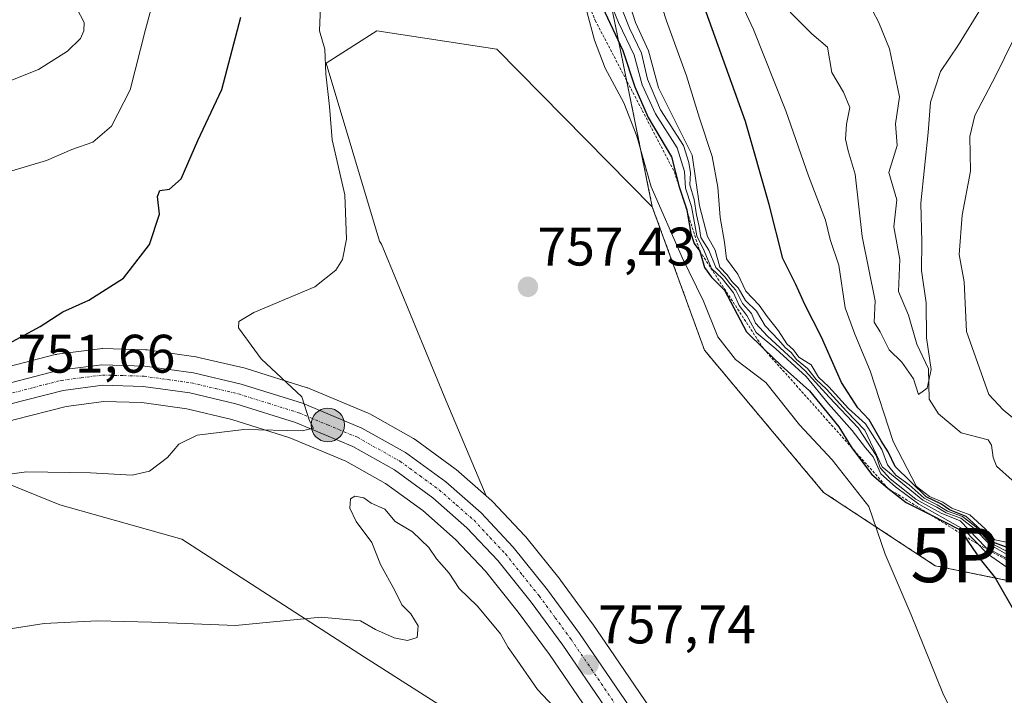
# Model space of a CAD drawing. Units: metres. Extents: x 590211 to 593647, y 4742903 to 4745262.
# Drawn here: x 591450 to 591632, y 4743344 to 4743469 of the extents above; entities that cross this region are included whole.
import ezdxf
from ezdxf.enums import TextEntityAlignment as Align

# ---------------------------------------------------------------- set-up
doc = ezdxf.new("R2010")
doc.units = ezdxf.units.M
doc.header["$MEASUREMENT"] = 0
doc.linetypes.add('TRAZO_Y_PUNTO', pattern=[1, 0.5, -0.25, 0, -0.25])
doc.linetypes.add('TRAZOS', pattern=[0.75, 0.5, -0.25])
doc.layers.get('0').update_dxf_attribs({"lineweight": 5})
for name, color, linetype, lineweight in [('Arbolado forestal', 92, 'TRAZOS', 0), ('Arbolado forestal CxS', 92, 'Continuous', 0), ('Carretera de calzada única', 19, 'Continuous', 13), ('Carretera de calzada única Cxs', 19, 'Continuous', 13), ('Carretera de calzada única eje', 19, 'TRAZO_Y_PUNTO', 0), ('Carátula', 7, 'Continuous', 5), ('Corriente natural lineal', 142, 'Continuous', 13), ('Cultivos herbáceos CxS', 92, 'Continuous', 0), ('Curva de nivel maestra', 36, 'Continuous', 30), ('Curva de nivel normal', 36, 'Continuous', 0), ('Escarpado lineal', 39, 'TRAZOS', 0), ('Núcleo urbano', 19, 'Continuous', 0), ('Núcleo urbano CxS', 19, 'Continuous', 0), ('Pastizal CxS', 92, 'Continuous', 0), ('Punto de cota en terreno', 7, 'Continuous', 0), ('Punto fluvial cascada', 7, 'Continuous', 0), ('Punto kilométrico de carretera', 7, 'Continuous', 0), ('Rótulo de punto de cota en terreno', 19, 'Continuous', 0)]:
    doc.layers.add(name, color=color, linetype=linetype, lineweight=lineweight)
doc.styles.add('Arial', font='txt', dxfattribs={"height": 0.2})

# ---------------------------------------------------------------- blocks, each defined once
blk = doc.blocks.new('*U151')
at = {"layer": 'Cultivos herbáceos CxS', "color": 92, "linetype": 'Continuous', "lineweight": 0}
for points in [[(591579.45, 4743323.17, 759.32), (591559.92, 4743351.75, 758.27), (591555.93, 4743357.59, 758.37), (591555.87, 4743357.67, 758.37), (591549.96, 4743365.74, 758.06), (591549.88, 4743365.85, 758.05), (591543.55, 4743373.74, 757.66), (591543.51, 4743373.79, 757.66), (591543.4, 4743373.91, 757.65), (591537.5, 4743380.2, 757.46), (591537.29, 4743380.41, 757.46), (591536.23, 4743381.33, 757.45), (591528.52, 4743399.7, 758.08), (591516.9, 4743427.79, 756.28), (591516.58, 4743428.35, 756.25), (591506.71, 4743461.22, 754.82), (591516.08, 4743467.18, 756.19), (591538.22, 4743463.77, 757.1), (591566.92, 4743434.7, 755.5), (591576.55, 4743408.2, 756.08), (591598.53, 4743381.96, 755.58), (591619.15, 4743368.41, 754.29), (591619.15, 4743368.41, 754.29), (591642.33, 4743363.66, 747.52)], [(591351.18, 4743371.91, 749.55), (591369.67, 4743373.51, 748.28), (591373.73, 4743373.86, 748.79), (591373.85, 4743373.87, 748.82), (591381.45, 4743374.84, 749.8), (591381.62, 4743374.87, 749.81), (591387.11, 4743375.96, 749.95), (591390.18, 4743376.57, 750.05), (591390.41, 4743376.62, 750.05), (591398.78, 4743378.97, 750.46), (591398.91, 4743379.01, 750.47), (591433.06, 4743390.31, 752.93), (591441.13, 4743386.27, 754.55), (591457.52, 4743379.65, 756.18), (591480.05, 4743373.32, 757.82), (591513.8, 4743351.54, 760.61), (591557.18, 4743323.88, 761.29)]]:
    blk.add_polyline3d(points, dxfattribs=at)
blk = doc.blocks.new('*U152')
at = {"layer": 'Arbolado forestal CxS', "color": 92, "linetype": 'Continuous', "lineweight": 0}
blk.add_polyline3d([(591787.03, 4743484.27, 784.14), (591761.56, 4743476.71, 783.74), (591733.49, 4743493.47, 773.63), (591704.21, 4743489.29, 769.38), (591703.33, 4743474.43, 774.09), (591693.33, 4743449.97, 769.05), (591686.64, 4743426.55, 761.2), (591686.61, 4743405.54, 764.28), (591665.62, 4743377.36, 749.58), (591642.33, 4743363.66, 747.52), (591619.15, 4743368.41, 754.29), (591598.53, 4743381.96, 755.58), (591576.55, 4743408.2, 756.08), (591566.92, 4743434.7, 755.5), (591561.6, 4743460.84, 752.07), (591557, 4743483.45, 739.67), (591566.67, 4743537.05, 709.09), (591570.38, 4743601.97, 706.05), (591578.57, 4743665.72, 722.67), (591575.61, 4743716.19, 734.2), (591575.59, 4743716.51, 734.27), (591561.36, 4743758.81, 736.59), (591527.91, 4743808.33, 733.23), (591475.69, 4743873.99, 734.08)], dxfattribs=at)
blk = doc.blocks.new('*U160')
at = {"layer": 'Pastizal CxS', "color": 92, "linetype": 'Continuous', "lineweight": 0}
blk.add_polyline3d([(591557, 4743483.45, 739.67), (591561.6, 4743460.84, 752.07), (591566.92, 4743434.7, 755.5), (591538.22, 4743463.77, 757.1), (591516.08, 4743467.18, 756.19), (591506.71, 4743461.22, 754.82), (591516.58, 4743428.35, 756.25), (591516.9, 4743427.79, 756.28), (591528.52, 4743399.7, 758.08), (591536.23, 4743381.33, 757.45), (591530.72, 4743386.15, 756.9), (591530.54, 4743386.29, 756.9), (591523.13, 4743391.72, 756.42), (591522.84, 4743391.91, 756.38), (591514.76, 4743396.45, 755.89), (591514.45, 4743396.6, 755.88), (591503.47, 4743401.18, 755.29), (591503.34, 4743401.23, 755.29), (591503.21, 4743401.27, 755.29), (591491.94, 4743404.8, 754.34), (591491.73, 4743404.86, 754.32), (591482.9, 4743406.94, 753.73), (591482.73, 4743406.97, 753.72), (591482.63, 4743406.99, 753.71), (591473.66, 4743408.25, 752.85), (591473.33, 4743408.28, 752.82), (591465.4, 4743408.51, 751.97), (591465.31, 4743408.51, 751.96), (591464.93, 4743408.49, 751.92), (591457.03, 4743407.47, 751.7), (591456.89, 4743407.44, 751.7), (591456.67, 4743407.4, 751.7), (591446.49, 4743404.79, 750.95)], dxfattribs=at)
blk.add_polyline3d([(591570.58, 4743318.84, 759.51), (591570.38, 4743313.09, 760.98), (591557.18, 4743323.88, 761.29), (591513.8, 4743351.54, 760.61), (591480.05, 4743373.32, 757.82), (591457.52, 4743379.65, 756.18), (591441.13, 4743386.27, 754.55), (591433.06, 4743390.31, 752.93), (591439.45, 4743392.42, 752.15), (591449.06, 4743395.36, 751.67), (591458.69, 4743397.83, 751.54), (591465.65, 4743398.73, 752.06), (591472.67, 4743398.53, 752.34), (591480.97, 4743397.36, 753.11), (591489.26, 4743395.4, 754.32), (591499.99, 4743392.05, 755.89), (591510.32, 4743387.74, 756.31), (591517.68, 4743383.59, 756.72), (591524.54, 4743378.59, 757), (591530.6, 4743373.27, 757.29), (591536.1, 4743367.42, 757.38), (591542.17, 4743359.86, 757.86), (591547.92, 4743352, 758.18), (591570.58, 4743318.84, 759.51)], close=True, dxfattribs=at)
blk = doc.blocks.new('5PFCAS')
blk.add_text('5PFCAS', height=10).set_placement((0, 0), align=Align.MIDDLE_CENTER)
blk = doc.blocks.new('*U214')
at = {"layer": 'Curva de nivel maestra', "color": 36, "linetype": 'Continuous', "lineweight": 30}
for points in [[(591446.64, 4743408.65, 750), (591453.9, 4743412.57, 750), (591458.08, 4743415.31, 750), (591462.88, 4743417.44, 750), (591469.26, 4743421.52, 750), (591474.1, 4743427.73, 750), (591475.94, 4743433.3, 750), (591475.54, 4743436.62, 750), (591476.02, 4743437.7, 750), (591477.77, 4743437.93, 750), (591479.92, 4743439.86, 750), (591482.99, 4743446.96, 750), (591487.44, 4743456.36, 750), (591490.96, 4743469.7, 750)], [(591557.7, 4743471.58, 750), (591561.45, 4743463.54, 750), (591563.68, 4743456.84, 750), (591566.18, 4743451.19, 750), (591570.47, 4743443.92, 750), (591571.88, 4743438.35, 750), (591571.98, 4743437.98, 750), (591572.34, 4743436.92, 750), (591573.3, 4743434.15, 750), (591573.38, 4743433.71, 750), (591574.05, 4743429.78, 750), (591574.66, 4743427.89, 750), (591575.69, 4743426.5, 750), (591576.54, 4743423.46, 750), (591577.87, 4743421.7, 750), (591580.25, 4743419.28, 750), (591584.33, 4743411.61, 750), (591587.49, 4743408.44, 750), (591590.71, 4743405.39, 750), (591595.92, 4743400.72, 750), (591601.33, 4743394.03, 750), (591603.62, 4743390.34, 750), (591603.85, 4743389.97, 750), (591607.42, 4743385.26, 750), (591610.41, 4743382.72, 750), (591613.77, 4743380.08, 750), (591618.35, 4743377.78, 750), (591623.77, 4743375.06, 750), (591624.52, 4743373.94, 750), (591627.43, 4743369.6, 750), (591630.19, 4743366.16, 750), (591634.1, 4743359.38, 750)]]:
    blk.add_polyline3d(points, dxfattribs=at)
blk = doc.blocks.new('5PATER')
at = {"layer": 'Carátula', "linetype": 'Continuous', "lineweight": 5}
h = blk.add_hatch(color=250, dxfattribs=at)
edge = h.paths.add_edge_path()
edge.add_ellipse((0, 0.01), major_axis=(-1.33, -1.34), ratio=0.999422, start_angle=0, end_angle=360)
blk = doc.blocks.new('*U215')
at = {"layer": 'Carretera de calzada única Cxs', "color": 19, "linetype": 'Continuous', "lineweight": 13}
for points in [[(591350.85, 4743378.67, 749.73), (591365.49, 4743379.82, 749.26), (591380.47, 4743381.54, 749.51), (591388.72, 4743383.18, 749.79), (591396.89, 4743385.46, 750.03), (591437.38, 4743398.87, 751.26), (591447.23, 4743401.88, 751.53), (591457.41, 4743404.49, 752), (591465.31, 4743405.51, 752.21), (591473.24, 4743405.28, 752.82), (591482.21, 4743404.02, 753.47), (591491.04, 4743401.94, 753.97), (591502.31, 4743398.41, 754.86), (591513.29, 4743393.83, 755.62), (591521.36, 4743389.3, 756.05), (591528.77, 4743383.87, 756.46), (591535.31, 4743378.15, 756.81), (591541.21, 4743371.86, 757.09), (591547.54, 4743363.97, 757.51), (591553.45, 4743355.9, 757.73), (591576.96, 4743321.5, 759.1)], [(591573.83, 4743319.4, 759.13), (591550.37, 4743353.73, 757.59), (591544.55, 4743361.68, 757.33), (591538.37, 4743369.39, 756.96), (591532.69, 4743375.43, 756.78), (591526.42, 4743380.93, 756.34), (591519.31, 4743386.12, 756.14), (591511.64, 4743390.44, 755.49), (591501.02, 4743394.87, 754.76), (591490.05, 4743398.3, 753.74), (591481.52, 4743400.31, 753.09), (591472.92, 4743401.52, 752.62), (591465.5, 4743401.74, 752.26), (591458.12, 4743400.78, 751.76), (591448.25, 4743398.25, 751.51), (591438.54, 4743395.28, 751.52), (591397.97, 4743381.86, 750.22), (591389.6, 4743379.51, 749.82), (591381.07, 4743377.82, 749.64), (591373.47, 4743376.85, 749.29), (591350.92, 4743374.9, 749.68)]]:
    blk.add_polyline3d(points, dxfattribs=at)
blk = doc.blocks.new('5HITCA')
at = {"layer": 'Carátula', "linetype": 'Continuous', "lineweight": 5}
h = blk.add_hatch(color=1, dxfattribs=at)
edge = h.paths.add_edge_path()
edge.add_arc((0, 0), 3.1, 0.0011, 360.0011)
at = {"layer": 'Carátula', "color": 250, "linetype": 'Continuous', "lineweight": 5}
blk.add_circle((0, 0, 0), 3.1, dxfattribs=at)

msp = doc.modelspace()

# ---------------------------------------------------------------- linework, layer by layer
at = {"layer": 'Arbolado forestal', "color": 92, "linetype": 'TRAZOS', "lineweight": 0}
for points in [[(591566.92, 4743434.7, 755.5), (591561.6, 4743460.84, 752.07), (591557, 4743483.45, 739.68)], [(591665.62, 4743377.36, 749.58), (591642.33, 4743363.66, 747.52), (591638.29, 4743364.49, 744.58), (591619.15, 4743368.41, 754.29), (591598.53, 4743381.96, 755.58), (591576.55, 4743408.2, 756.08), (591566.92, 4743434.7, 755.5)]]:
    msp.add_polyline3d(points, dxfattribs=at)
at = {"layer": 'Carretera de calzada única', "color": 19, "linetype": 'Continuous', "lineweight": 13}
for points in [[(591350.85, 4743378.67, 749.73), (591365.49, 4743379.82, 749.26), (591380.47, 4743381.54, 749.51), (591388.72, 4743383.18, 749.79), (591396.89, 4743385.46, 750.03), (591437.38, 4743398.87, 751.26), (591447.23, 4743401.88, 751.53), (591457.41, 4743404.49, 752), (591465.31, 4743405.51, 752.21), (591473.24, 4743405.28, 752.82), (591482.21, 4743404.02, 753.47), (591491.04, 4743401.94, 753.97), (591502.31, 4743398.41, 754.86), (591513.29, 4743393.83, 755.62), (591521.36, 4743389.3, 756.05), (591528.77, 4743383.87, 756.46), (591535.31, 4743378.15, 756.81), (591541.21, 4743371.86, 757.09), (591547.54, 4743363.97, 757.51), (591553.45, 4743355.9, 757.73), (591576.96, 4743321.5, 759.1)], [(591573.83, 4743319.4, 759.13), (591550.37, 4743353.73, 757.59), (591544.55, 4743361.68, 757.33), (591538.37, 4743369.39, 756.96), (591532.69, 4743375.43, 756.78), (591526.42, 4743380.93, 756.34), (591519.31, 4743386.12, 756.14), (591511.64, 4743390.44, 755.49), (591501.02, 4743394.87, 754.76), (591490.05, 4743398.3, 753.74), (591481.52, 4743400.31, 753.09), (591472.92, 4743401.52, 752.62), (591465.5, 4743401.74, 752.26), (591458.12, 4743400.78, 751.76), (591448.25, 4743398.25, 751.51), (591438.54, 4743395.28, 751.52), (591397.97, 4743381.86, 750.22), (591389.6, 4743379.51, 749.82), (591381.07, 4743377.82, 749.64), (591373.47, 4743376.85, 749.29), (591350.92, 4743374.9, 749.68)]]:
    msp.add_polyline3d(points, dxfattribs=at)
at = {"layer": 'Carretera de calzada única eje', "color": 19, "linetype": 'TRAZO_Y_PUNTO', "lineweight": 0}
msp.add_polyline3d([(591447.74, 4743400.06, 751.52), (591452.67, 4743401.33, 751.64), (591457.76, 4743402.63, 752), (591461.45, 4743403.11, 752.17), (591465.4, 4743403.62, 752.37), (591469.37, 4743403.51, 752.58), (591473.08, 4743403.4, 752.8), (591477.56, 4743402.77, 753.07), (591481.86, 4743402.16, 753.29), (591486.28, 4743401.12, 753.48), (591490.54, 4743400.12, 753.83), (591496.03, 4743398.4, 754.39), (591501.66, 4743396.64, 754.79), (591506.97, 4743394.42, 755.13), (591512.47, 4743392.13, 755.55), (591516.3, 4743389.97, 755.68), (591520.33, 4743387.71, 756), (591524.04, 4743384.99, 756.19), (591527.59, 4743382.4, 756.39), (591530.73, 4743379.65, 756.56), (591534, 4743376.79, 756.78), (591536.95, 4743373.64, 756.9), (591539.79, 4743370.62, 757.03), (591542.95, 4743366.68, 757.17), (591546.04, 4743362.82, 757.28), (591549, 4743358.79, 757.31), (591551.91, 4743354.82, 757.51), (591563.66, 4743337.61, 758.21)], dxfattribs=at)
at = {"layer": 'Corriente natural lineal', "color": 142, "linetype": 'Continuous', "lineweight": 13}
for points in [[(591411, 4743443, 744.18), (591412.62, 4743444.39, 743.79), (591414.28, 4743445.12, 743.47), (591420.34, 4743445.16, 742.92), (591423.55, 4743445.91, 742.83), (591426.76, 4743447.52, 742.47), (591433.34, 4743452.16, 742.3), (591440.67, 4743453.8, 741.99), (591448.49, 4743458.03, 741.55), (591453.6, 4743460.05, 741.5), (591458.95, 4743463.44, 740.9), (591461.34, 4743465.78, 740.9), (591461.99, 4743467.17, 740.85), (591462, 4743468.75, 740.68), (591458, 4743476.43, 739.92), (591457.46, 4743478.99, 739.66), (591457.66, 4743480.76, 739.65), (591459.44, 4743484.78, 739.45), (591464.42, 4743491.23, 730.91), (591475.5, 4743510.32, 712.62), (591474.95, 4743528, 710.6), (591475.61, 4743534.75, 710.35), (591479.84, 4743545.6, 708.21), (591483.94, 4743553.57, 708.02)], [(591636.24, 4743381.63, 716.05), (591630.49, 4743386.8, 716.03), (591629.83, 4743388.39, 716.03), (591629.56, 4743390.7, 716.3), (591628.9, 4743391.64, 716.34), (591623.96, 4743392.92, 716), (591619.78, 4743396.48, 715.74), (591618.04, 4743399.17, 715.43), (591617.9, 4743404.74, 715.35), (591615.74, 4743409.3, 714.43), (591614.23, 4743414.65, 713.91), (591612.37, 4743419.07, 713.57), (591612.6, 4743424.94, 713.6), (591611.51, 4743431.01, 713.05), (591612.05, 4743435.97, 712.89), (591610.57, 4743441, 712.26), (591612.12, 4743446.02, 711.88), (591611.83, 4743449.99, 711.61), (591612.55, 4743454.99, 711.6), (591610.7, 4743463.85, 711.12), (591608.67, 4743468.85, 711.02), (591604.47, 4743476.78, 709.48)]]:
    msp.add_polyline3d(points, dxfattribs=at)
at = {"layer": 'Cultivos herbáceos CxS', "color": 92, "linetype": 'Continuous', "lineweight": 0}
for points in [[(591536.23, 4743381.33, 757.45), (591528.52, 4743399.7, 758.08), (591516.9, 4743427.79, 756.28), (591516.58, 4743428.35, 756.25), (591506.71, 4743461.22, 754.82), (591516.08, 4743467.18, 756.19), (591538.22, 4743463.77, 757.1), (591566.92, 4743434.7, 755.5)], [(591665.62, 4743377.36, 749.58), (591642.33, 4743363.66, 747.52), (591638.29, 4743364.49, 744.58), (591619.15, 4743368.41, 754.29), (591598.53, 4743381.96, 755.58), (591576.55, 4743408.2, 756.08), (591566.92, 4743434.7, 755.5)], [(591433.05, 4743390.31, 752.93), (591441.13, 4743386.27, 754.55), (591457.52, 4743379.65, 756.18), (591480.05, 4743373.32, 757.82), (591513.8, 4743351.54, 760.61), (591557.18, 4743323.89, 761.29), (591570.38, 4743313.09, 760.98), (591570.58, 4743318.84, 759.51)], [(591633.24, 4743218.64, 757.74), (591620.92, 4743240.31, 758.16), (591601.52, 4743284.4, 759.3), (591601.48, 4743284.47, 759.3), (591597.07, 4743293.79, 759.45), (591597, 4743293.94, 759.46), (591592.08, 4743303.05, 759.55), (591592.02, 4743303.14, 759.55), (591585.95, 4743313.25, 759.57), (591585.89, 4743313.34, 759.57), (591579.45, 4743323.17, 759.32), (591559.92, 4743351.75, 758.27), (591555.93, 4743357.59, 758.37), (591555.87, 4743357.67, 758.37), (591549.96, 4743365.74, 758.06), (591549.88, 4743365.85, 758.05), (591543.55, 4743373.74, 757.66), (591543.51, 4743373.79, 757.66), (591543.4, 4743373.91, 757.65), (591537.5, 4743380.2, 757.46), (591537.28, 4743380.41, 757.46), (591536.23, 4743381.33, 757.45)]]:
    msp.add_polyline3d(points, dxfattribs=at)
at = {"layer": 'Curva de nivel maestra', "color": 36, "linetype": 'Continuous', "lineweight": 30}
msp.add_polyline3d([(591632.95, 4743371.57, 725), (591629.77, 4743372.73, 725), (591628.18, 4743374.47, 725), (591624.84, 4743377.47, 725), (591621.79, 4743378.75, 725), (591620.21, 4743379.83, 725), (591617.5, 4743381.13, 725), (591611.77, 4743386.73, 725), (591610.48, 4743389.43, 725), (591609.15, 4743391.44, 725), (591606.94, 4743395.34, 725), (591604.85, 4743397.59, 725), (591601.86, 4743402.26, 725), (591598.18, 4743410.64, 725), (591595.1, 4743416.63, 725), (591593.43, 4743420.37, 725), (591591, 4743425.15, 725), (591588.51, 4743435.12, 725), (591584.15, 4743450.42, 725), (591574.92, 4743476.19, 725)], dxfattribs=at)
at = {"layer": 'Curva de nivel normal', "color": 36, "linetype": 'Continuous', "lineweight": 0}
for points in [[(591632.2, 4743371.13, 730), (591629.14, 4743372.77, 730), (591626.64, 4743375.6, 730), (591624.21, 4743377.5, 730), (591621.42, 4743378.5, 730), (591619.54, 4743379.67, 730), (591617.12, 4743380.87, 730), (591614.37, 4743383.32, 730), (591611.88, 4743385.12, 730), (591610.31, 4743387.06, 730), (591609.27, 4743389.84, 730), (591606.29, 4743394.58, 730), (591603.17, 4743397.46, 730), (591599.48, 4743401.42, 730), (591597.63, 4743403.24, 730), (591596.24, 4743405.52, 730), (591594, 4743406.95, 730), (591592.99, 4743408.28, 730), (591591.77, 4743409.39, 730), (591590.23, 4743411.77, 730), (591588.11, 4743414.41, 730), (591586.67, 4743416.53, 730), (591584.21, 4743419.09, 730), (591582.68, 4743422.23, 730), (591580.62, 4743425.06, 730), (591580.24, 4743428.15, 730), (591579.44, 4743432.72, 730), (591579.02, 4743438.3, 730), (591577.98, 4743443.96, 730), (591575.65, 4743451.08, 730), (591573.26, 4743458.87, 730), (591569.55, 4743469.02, 730), (591563.97, 4743486.15, 730)], [(591632.63, 4743367.94, 745), (591628.83, 4743370.63, 745), (591624.44, 4743375.07, 745), (591616.15, 4743379.78, 745), (591611.84, 4743382.96, 745), (591609.11, 4743385.4, 745), (591607.7, 4743388.5, 745), (591606.3, 4743390.16, 745), (591603.8, 4743393.38, 745), (591599.43, 4743398.28, 745), (591595.31, 4743403.36, 745), (591589.73, 4743408.43, 745), (591586.1, 4743411.5, 745), (591584.37, 4743414.59, 745), (591582.97, 4743416.47, 745), (591581.88, 4743418.82, 745), (591579.82, 4743421.43, 745), (591577.85, 4743423.32, 745), (591576.52, 4743426.56, 745), (591575.16, 4743429.3, 745), (591574.13, 4743434.74, 745), (591573.07, 4743438.14, 745), (591572.84, 4743441.21, 745), (591571.52, 4743445.58, 745), (591567.5, 4743451.84, 745), (591565.02, 4743457.23, 745), (591563.54, 4743462.7, 745), (591560.68, 4743468.7, 745), (591556.17, 4743479.77, 745)], [(591633.24, 4743372.55, 720), (591630.13, 4743373.18, 720), (591628.4, 4743375.21, 720), (591625.56, 4743377.8, 720), (591622.19, 4743379.01, 720), (591620.54, 4743380.16, 720), (591618.08, 4743381.2, 720), (591615.72, 4743383.01, 720), (591611.4, 4743391.35, 720), (591607.17, 4743404.37, 720), (591604.32, 4743411.19, 720), (591602.5, 4743416.01, 720), (591601.33, 4743423.93, 720), (591599.77, 4743428.68, 720), (591598.88, 4743432.2, 720), (591595.78, 4743440.4, 720), (591591.56, 4743452.42, 720), (591585.62, 4743467.42, 720), (591581.3, 4743476.7, 720)], [(591475.5, 4743475.42, 745), (591473.35, 4743467.46, 745), (591470.54, 4743456.3, 745), (591467.07, 4743449.58, 745), (591463.64, 4743446.62, 745), (591459.77, 4743445.24, 745), (591455.1, 4743443.22, 745), (591448.7, 4743441.34, 745)], [(591633.62, 4743369.78, 735), (591629.29, 4743372.25, 735), (591626.35, 4743375.31, 735), (591623.89, 4743377.18, 735), (591621.19, 4743378.18, 735), (591619.46, 4743379.22, 735), (591616.87, 4743380.53, 735), (591609.38, 4743386.67, 735), (591606.13, 4743393.41, 735), (591602.76, 4743396.94, 735), (591599.06, 4743401, 735), (591597.19, 4743402.8, 735), (591595.58, 4743404.82, 735), (591593.54, 4743406.48, 735), (591592.53, 4743407.81, 735), (591591.42, 4743408.7, 735), (591590.2, 4743410.15, 735), (591587.74, 4743412.68, 735), (591586.13, 4743415.41, 735), (591584.13, 4743417.41, 735), (591582.78, 4743419.72, 735), (591581.62, 4743420.9, 735), (591580.73, 4743422.1, 735), (591579.41, 4743423.57, 735), (591578.51, 4743426.71, 735), (591577.13, 4743429.18, 735), (591575.6, 4743434.88, 735), (591574.28, 4743444.23, 735), (591568.07, 4743456.67, 735), (591566.24, 4743463.51, 735), (591563.81, 4743468.75, 735), (591561.9, 4743474.76, 735)], [(591633.68, 4743369.05, 740), (591628.51, 4743371.8, 740), (591623.74, 4743376.69, 740), (591620.26, 4743378.09, 740), (591615.6, 4743380.68, 740), (591610.81, 4743384.44, 740), (591609.01, 4743386.48, 740), (591608.24, 4743388.78, 740), (591604.91, 4743393.86, 740), (591599.56, 4743399.51, 740), (591595.12, 4743404.4, 740), (591588.19, 4743410.78, 740), (591585.98, 4743413.2, 740), (591585.26, 4743414.97, 740), (591583.55, 4743416.86, 740), (591582.32, 4743419.27, 740), (591581.22, 4743420.5, 740), (591580.28, 4743421.78, 740), (591578.64, 4743423.5, 740), (591577.36, 4743426.71, 740), (591575.87, 4743429.04, 740), (591575.58, 4743431.05, 740), (591575.08, 4743433.22, 740), (591574.63, 4743436.04, 740), (591573.85, 4743438.73, 740), (591573.96, 4743440.96, 740), (591573.66, 4743442.89, 740), (591572.65, 4743446, 740), (591568.4, 4743452.59, 740), (591566.02, 4743458.26, 740), (591564.9, 4743463.03, 740), (591562.68, 4743467.7, 740), (591560.52, 4743473.36, 740)], [(591505.68, 4743471.68, 755), (591505.48, 4743467.2, 755), (591506.45, 4743463.81, 755), (591506.67, 4743459.26, 755), (591507.29, 4743453.22, 755), (591507.81, 4743447.07, 755), (591510.12, 4743436.92, 755), (591510.47, 4743428.7, 755), (591509.74, 4743424.97, 755), (591508.5, 4743422.98, 755), (591504.62, 4743419.89, 755), (591493.34, 4743415.19, 755), (591490.57, 4743413.51, 755), (591490.52, 4743412.35, 755), (591494.68, 4743406.61, 755), (591502.23, 4743399.59, 755), (591503.6, 4743395.14, 755), (591504.35, 4743393.82, 755), (591502.25, 4743393.33, 755), (591491.53, 4743393.58, 755), (591482.87, 4743392.5, 755), (591479.53, 4743390.85, 755), (591477.38, 4743388.39, 755), (591474.1, 4743385.89, 755), (591470.87, 4743385.11, 755), (591463.18, 4743385.58, 755), (591451.39, 4743385.74, 755), (591445.11, 4743384.86, 755)], [(591627.3, 4743330.83, 755), (591620.54, 4743344.9, 755), (591614.68, 4743359.34, 755), (591609.89, 4743370.53, 755), (591606.88, 4743379.34, 755), (591600.1, 4743387.98, 755), (591594.08, 4743394.42, 755), (591587.85, 4743402.25, 755), (591582.28, 4743406.49, 755), (591579.01, 4743410.67, 755), (591576.36, 4743417.29, 755), (591572.43, 4743425.3, 755), (591566.71, 4743438.37, 755), (591564.05, 4743447.76, 755), (591561.69, 4743453.89, 755), (591558.21, 4743460.28, 755), (591556.22, 4743465.44, 755), (591554.84, 4743470.78, 755)], [(591627.67, 4743471.5, 715), (591623.42, 4743464.61, 715), (591620.11, 4743459.68, 715), (591618.29, 4743453.98, 715), (591617.83, 4743448.43, 715), (591616.51, 4743435.38, 715), (591616.69, 4743428.24, 715), (591616.59, 4743422.92, 715), (591617.47, 4743416.94, 715), (591617.56, 4743410.49, 715), (591618.39, 4743404.66, 715), (591617.69, 4743401.22, 715), (591616.07, 4743400.04, 715), (591615.13, 4743402.91, 715), (591612.98, 4743405.98, 715), (591610.66, 4743408.28, 715), (591608.98, 4743411.6, 715), (591607.86, 4743413.4, 715), (591608.06, 4743417.35, 715), (591605.68, 4743429.21, 715), (591604.36, 4743440.71, 715), (591603.09, 4743445.04, 715), (591602.6, 4743447.17, 715), (591602.79, 4743449.94, 715), (591603.39, 4743453, 715), (591602.19, 4743455.84, 715), (591600.07, 4743459.48, 715), (591599.27, 4743464.17, 715), (591596.35, 4743466.6, 715), (591592.38, 4743470.65, 715)], [(591633.6, 4743465.58, 720), (591630.29, 4743458.82, 720), (591626.47, 4743451.54, 720), (591625.51, 4743447.69, 720), (591625.68, 4743441.28, 720), (591624.12, 4743433.12, 720), (591623.55, 4743425.9, 720), (591624.49, 4743420.83, 720), (591624.9, 4743411.63, 720), (591629.04, 4743400.04, 720), (591631.71, 4743397.2, 720), (591636.34, 4743393.35, 720)], [(591552.58, 4743338.31, 760), (591545.73, 4743345.56, 760), (591541.97, 4743350.96, 760), (591540.28, 4743353.33, 760), (591538.9, 4743355.86, 760), (591534.64, 4743360.93, 760), (591531.25, 4743364.21, 760), (591529.42, 4743367.05, 760), (591527.08, 4743369.69, 760), (591525.63, 4743371.76, 760), (591522.64, 4743374.64, 760), (591519.46, 4743376.58, 760), (591517.56, 4743378.84, 760), (591515.03, 4743379.97, 760), (591513.65, 4743380.96, 760), (591512.02, 4743381.23, 760), (591511.2, 4743380.75, 760), (591511.08, 4743379.03, 760), (591512.25, 4743376.58, 760), (591515.15, 4743372.69, 760), (591516.71, 4743368.66, 760), (591519.39, 4743363.82, 760), (591520.7, 4743361.18, 760), (591522.33, 4743359.5, 760), (591523.72, 4743357.29, 760), (591523.48, 4743355.17, 760), (591521.74, 4743354.57, 760), (591519.26, 4743355.1, 760), (591515.83, 4743356.65, 760), (591513.04, 4743358.26, 760), (591505.77, 4743358.91, 760), (591489.96, 4743357.36, 760), (591474.43, 4743357.97, 760), (591464.49, 4743358.23, 760), (591454.65, 4743357.75, 760), (591447.97, 4743356.72, 760)]]:
    msp.add_polyline3d(points, dxfattribs=at)
at = {"layer": 'Escarpado lineal', "color": 39, "linetype": 'TRAZOS', "lineweight": 0}
for points in [[(591434.18, 4743556.98, 730.35), (591442.77, 4743545.08, 730.35), (591443.44, 4743527.68, 730.35), (591454.66, 4743506.24, 730.35), (591456.61, 4743493.27, 730.35), (591467.79, 4743488.76, 730.35), (591477.97, 4743489.69, 730.35), (591487.66, 4743487.49, 730.35), (591496.92, 4743493.25, 730.35), (591504.24, 4743501.93, 730.35), (591534.82, 4743506.14, 730.35), (591543.99, 4743500.01, 730.35), (591556.39, 4743469.08, 730.35), (591571, 4743441.12, 730.35), (591571.88, 4743438.35, 730.35), (591572.34, 4743436.92, 730.35), (591573.38, 4743433.71, 730.35), (591575.69, 4743426.5, 730.35), (591587.49, 4743408.44, 730.35), (591603.62, 4743390.34, 730.35), (591610.41, 4743382.72, 730.35), (591618.35, 4743377.78, 730.35), (591624.52, 4743373.94, 730.35), (591627.16, 4743372.3, 730.35)], [(591627.16, 4743372.3, 746.6), (591639.02, 4743365.83, 746.6), (591648.42, 4743366.63, 746.6), (591651.75, 4743368.87, 746.6), (591661.35, 4743375.33, 746.6), (591676.74, 4743373.84, 746.6), (591685.87, 4743392.98, 746.6), (591690.91, 4743439.23, 746.6), (591697.95, 4743468.58, 746.6), (591700.74, 4743478.44, 746.6), (591704.47, 4743484.13, 746.6), (591706.02, 4743486.49, 746.6), (591715.7, 4743491.75, 746.6)]]:
    msp.add_polyline3d(points, dxfattribs=at)
at = {"layer": 'Núcleo urbano', "color": 19, "linetype": 'Continuous', "lineweight": 0}
for points in [[(591536.23, 4743381.33, 757.45), (591530.72, 4743386.15, 756.9), (591530.54, 4743386.29, 756.9), (591523.13, 4743391.72, 756.42), (591522.84, 4743391.91, 756.38), (591514.76, 4743396.45, 755.89), (591514.44, 4743396.6, 755.88), (591503.46, 4743401.18, 755.29), (591503.34, 4743401.23, 755.29), (591503.21, 4743401.27, 755.29), (591491.94, 4743404.8, 754.34), (591491.73, 4743404.86, 754.32), (591482.9, 4743406.94, 753.73), (591482.73, 4743406.98, 753.72), (591482.63, 4743406.99, 753.71), (591473.66, 4743408.25, 752.85), (591473.33, 4743408.28, 752.82), (591465.4, 4743408.51, 751.97), (591465.31, 4743408.51, 751.96), (591464.93, 4743408.49, 751.92), (591457.03, 4743407.47, 751.7), (591456.89, 4743407.44, 751.7), (591456.66, 4743407.4, 751.7), (591446.48, 4743404.79, 750.95)], [(591570.58, 4743318.84, 759.51), (591547.92, 4743352, 758.18), (591542.17, 4743359.86, 757.86), (591536.1, 4743367.42, 757.38), (591530.6, 4743373.27, 757.29), (591524.54, 4743378.59, 757), (591517.68, 4743383.59, 756.72), (591510.32, 4743387.74, 756.31), (591499.99, 4743392.05, 755.89), (591489.26, 4743395.41, 754.32), (591480.97, 4743397.36, 753.11), (591472.67, 4743398.53, 752.34), (591465.65, 4743398.73, 752.06), (591458.69, 4743397.83, 751.54), (591449.06, 4743395.36, 751.67), (591439.45, 4743392.42, 752.15), (591433.05, 4743390.31, 752.93)], [(591633.24, 4743218.64, 757.74), (591620.92, 4743240.31, 758.16), (591601.52, 4743284.4, 759.3), (591601.48, 4743284.47, 759.3), (591597.07, 4743293.79, 759.45), (591597, 4743293.94, 759.46), (591592.08, 4743303.05, 759.55), (591592.02, 4743303.14, 759.55), (591585.95, 4743313.25, 759.57), (591585.89, 4743313.34, 759.57), (591579.45, 4743323.17, 759.32), (591559.92, 4743351.75, 758.27), (591555.93, 4743357.59, 758.37), (591555.87, 4743357.67, 758.37), (591549.96, 4743365.74, 758.06), (591549.88, 4743365.85, 758.05), (591543.55, 4743373.74, 757.66), (591543.51, 4743373.79, 757.66), (591543.4, 4743373.91, 757.65), (591537.5, 4743380.2, 757.46), (591537.28, 4743380.41, 757.46), (591536.23, 4743381.33, 757.45)]]:
    msp.add_polyline3d(points, dxfattribs=at)
at = {"layer": 'Núcleo urbano CxS', "color": 19, "linetype": 'Continuous', "lineweight": 0}
for points in [[(591446.49, 4743404.79, 750.95), (591456.66, 4743407.4, 751.7), (591456.89, 4743407.44, 751.7), (591457.03, 4743407.47, 751.7), (591464.93, 4743408.49, 751.92), (591465.31, 4743408.51, 751.96), (591465.4, 4743408.51, 751.97), (591473.33, 4743408.28, 752.82), (591473.66, 4743408.25, 752.85), (591482.63, 4743406.99, 753.71), (591482.73, 4743406.97, 753.72), (591482.9, 4743406.94, 753.73), (591491.73, 4743404.86, 754.32), (591491.94, 4743404.8, 754.34), (591503.21, 4743401.27, 755.29), (591503.34, 4743401.23, 755.29), (591503.47, 4743401.18, 755.29), (591514.44, 4743396.6, 755.88), (591514.76, 4743396.45, 755.89), (591522.84, 4743391.91, 756.38), (591523.13, 4743391.72, 756.42), (591530.54, 4743386.29, 756.9), (591530.72, 4743386.15, 756.9), (591536.23, 4743381.33, 757.45), (591537.29, 4743380.41, 757.46), (591537.5, 4743380.2, 757.46), (591543.4, 4743373.91, 757.65), (591543.51, 4743373.79, 757.66), (591543.55, 4743373.74, 757.66), (591549.88, 4743365.85, 758.05), (591549.96, 4743365.74, 758.06), (591555.87, 4743357.67, 758.37), (591555.93, 4743357.59, 758.37), (591559.92, 4743351.75, 758.27), (591579.45, 4743323.17, 759.32)], [(591570.58, 4743318.84, 759.51), (591547.92, 4743352, 758.18), (591542.17, 4743359.86, 757.86), (591536.1, 4743367.42, 757.38), (591530.6, 4743373.27, 757.29), (591524.54, 4743378.59, 757), (591517.68, 4743383.59, 756.72), (591510.32, 4743387.74, 756.31), (591499.99, 4743392.05, 755.89), (591489.26, 4743395.4, 754.32), (591480.97, 4743397.36, 753.11), (591472.67, 4743398.53, 752.34), (591465.65, 4743398.73, 752.06), (591458.69, 4743397.83, 751.54), (591449.06, 4743395.36, 751.67)]]:
    msp.add_polyline3d(points, dxfattribs=at)
at = {"layer": 'Pastizal CxS', "color": 92, "linetype": 'Continuous', "lineweight": 0}
for points in [[(591566.92, 4743434.7, 755.5), (591561.6, 4743460.84, 752.07), (591557, 4743483.45, 739.68)], [(591536.23, 4743381.33, 757.45), (591528.52, 4743399.7, 758.08), (591516.9, 4743427.79, 756.28), (591516.58, 4743428.35, 756.25), (591506.71, 4743461.22, 754.82), (591516.08, 4743467.18, 756.19), (591538.22, 4743463.77, 757.1), (591566.92, 4743434.7, 755.5)], [(591536.23, 4743381.33, 757.45), (591530.72, 4743386.15, 756.9), (591530.54, 4743386.29, 756.9), (591523.13, 4743391.72, 756.42), (591522.84, 4743391.91, 756.38), (591514.76, 4743396.45, 755.89), (591514.44, 4743396.6, 755.88), (591503.46, 4743401.18, 755.29), (591503.34, 4743401.23, 755.29), (591503.21, 4743401.27, 755.29), (591491.94, 4743404.8, 754.34), (591491.73, 4743404.86, 754.32), (591482.9, 4743406.94, 753.73), (591482.73, 4743406.98, 753.72), (591482.63, 4743406.99, 753.71), (591473.66, 4743408.25, 752.85), (591473.33, 4743408.28, 752.82), (591465.4, 4743408.51, 751.97), (591465.31, 4743408.51, 751.96), (591464.93, 4743408.49, 751.92), (591457.03, 4743407.47, 751.7), (591456.89, 4743407.44, 751.7), (591456.66, 4743407.4, 751.7), (591446.48, 4743404.79, 750.95)], [(591570.58, 4743318.84, 759.51), (591547.92, 4743352, 758.18), (591542.17, 4743359.86, 757.86), (591536.1, 4743367.42, 757.38), (591530.6, 4743373.27, 757.29), (591524.54, 4743378.59, 757), (591517.68, 4743383.59, 756.72), (591510.32, 4743387.74, 756.31), (591499.99, 4743392.05, 755.89), (591489.26, 4743395.41, 754.32), (591480.97, 4743397.36, 753.11), (591472.67, 4743398.53, 752.34), (591465.65, 4743398.73, 752.06), (591458.69, 4743397.83, 751.54), (591449.06, 4743395.36, 751.67), (591439.45, 4743392.42, 752.15), (591433.05, 4743390.31, 752.93)], [(591433.05, 4743390.31, 752.93), (591441.13, 4743386.27, 754.55), (591457.52, 4743379.65, 756.18), (591480.05, 4743373.32, 757.82), (591513.8, 4743351.54, 760.61), (591557.18, 4743323.89, 761.29), (591570.38, 4743313.09, 760.98), (591570.58, 4743318.84, 759.51)]]:
    msp.add_polyline3d(points, dxfattribs=at)

# ---------------------------------------------------------------- block references
at = {"layer": 'Arbolado forestal CxS', "color": 92, "linetype": 'Continuous', "lineweight": 0}
msp.add_blockref('*U152', (0, 0), dxfattribs=at)
at = {"layer": 'Carretera de calzada única Cxs', "color": 19, "linetype": 'Continuous', "lineweight": 13}
msp.add_blockref('*U215', (0, 0), dxfattribs=at)
at = {"layer": 'Cultivos herbáceos CxS', "color": 92, "linetype": 'Continuous', "lineweight": 0}
msp.add_blockref('*U151', (0, 0), dxfattribs=at)
at = {"layer": 'Curva de nivel maestra', "color": 36, "linetype": 'Continuous', "lineweight": 30}
msp.add_blockref('*U214', (0, 0), dxfattribs=at)
at = {"layer": 'Pastizal CxS', "color": 92, "linetype": 'Continuous', "lineweight": 0}
msp.add_blockref('*U160', (0, 0), dxfattribs=at)
at = {"layer": 'Punto de cota en terreno', "linetype": 'Continuous', "lineweight": 0}
for p in [(591543.95, 4743419.9, 757.43), (591555.13, 4743350.12, 757.74)]:
    msp.add_blockref('5PATER', p, dxfattribs=at)
at = {"layer": 'Punto fluvial cascada', "linetype": 'Continuous', "lineweight": 0}
msp.add_blockref('5PFCAS', (591639, 4743370.37, 733.75), dxfattribs=at)
at = {"layer": 'Punto kilométrico de carretera', "linetype": 'Continuous', "lineweight": 0}
msp.add_blockref('5HITCA', (591507.01, 4743394.4, 755.72), dxfattribs=at)

# ---------------------------------------------------------------- texts
at = {"layer": 'Rótulo de punto de cota en terreno', "color": 19, "linetype": 'Continuous', "lineweight": 0, "style": 'Arial'}
for s, p in [('757,43', (591545.71, 4743421.66)), ('751,66', (591449.72, 4743401.87)), ('757,74', (591556.89, 4743351.88))]:
    msp.add_text(s, height=7, dxfattribs=at).set_placement(p, align=Align.BOTTOM_LEFT)

doc.saveas('drawing.dxf')
